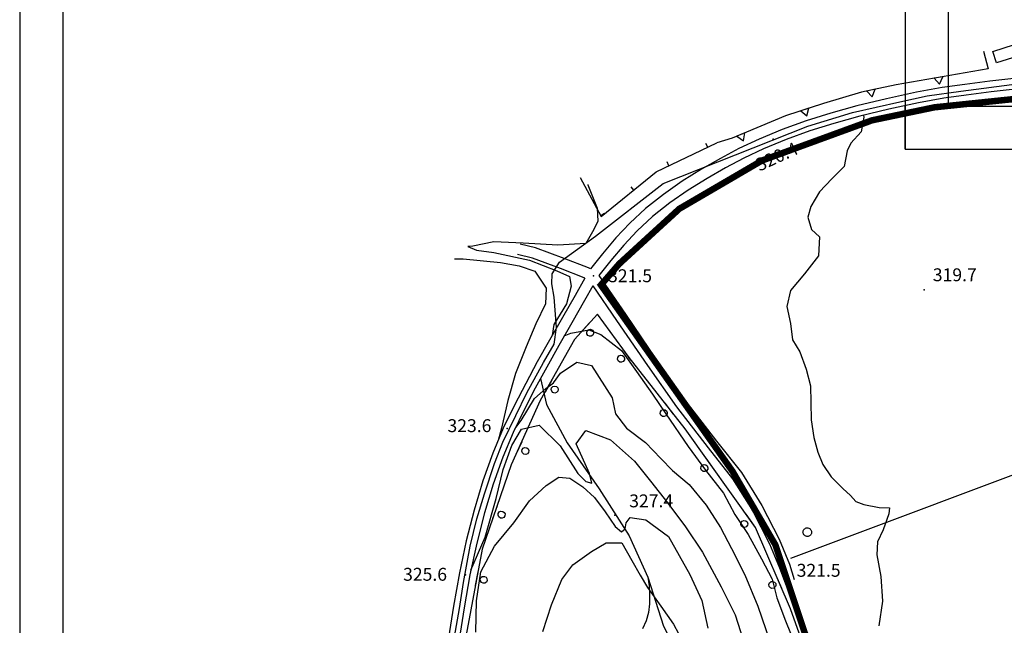
# Model space of a CAD drawing. Units: millimetres. Extents: x 13738 to 16689, y 621 to 3893.
# Drawn here: x 13749 to 13978, y 2182 to 2323 of the extents above; entities that cross this region are included whole.
import ezdxf

# ---------------------------------------------------------------- set-up
doc = ezdxf.new("R2010")
doc.units = ezdxf.units.MM
doc.linetypes.add('NASCOSTA2', pattern=[4.7625, 3.175, -1.5875])
for name, color, linetype in [('8321_PQTERRA', 252, 'Continuous'), ('Base_topografica_5000', 8, 'Continuous'), ('CORNICE', 2, 'Continuous'), ('Edifici', 7, 'Continuous'), ('Tubazione_Vertemate', 152, 'NASCOSTA2')]:
    doc.layers.add(name, color=color, linetype=linetype)
doc.styles.add('Style00', font='Leroy', dxfattribs={"height": 0.2})

# ---------------------------------------------------------------- blocks, each defined once
blk = doc.blocks.new('S37')
for p, q in [((-0.99, -0.01), (-0.97, 0.17)), ((-0.97, 0.17), (-0.93, 0.33)), ((-0.93, 0.33), (-0.87, 0.47)), ((-0.87, 0.47), (-0.79, 0.6)), ((-0.79, 0.6), (-0.68, 0.71)), ((-0.68, 0.71), (-0.58, 0.8)), ((-0.58, 0.8), (-0.49, 0.87)), ((-0.49, 0.87), (-0.37, 0.93)), ((-0.37, 0.93), (-0.26, 0.97)), ((-0.26, 0.97), (-0.13, 0.99)), ((-0.13, 0.99), (-0.01, 1)), ((-0.01, 1), (0.15, 0.99)), ((0.15, 0.99), (0.35, 0.94)), ((0.35, 0.94), (0.55, 0.82)), ((0.55, 0.82), (0.68, 0.73)), ((0.68, 0.73), (0.77, 0.62)), ((0.77, 0.62), (0.87, 0.5)), ((0.87, 0.5), (0.93, 0.39)), ((0.93, 0.39), (0.99, 0.23)), ((0.99, 0.23), (1.01, 0.09)), ((1.01, 0.09), (1.03, -0.03)), ((-0.97, -0.15), (-0.99, -0.01)), ((-0.94, -0.26), (-0.97, -0.15)), ((-0.9, -0.4), (-0.94, -0.26)), ((-0.84, -0.51), (-0.9, -0.4)), ((-0.78, -0.61), (-0.84, -0.51)), ((-0.66, -0.71), (-0.78, -0.61)), ((-0.57, -0.8), (-0.66, -0.71)), ((-0.49, -0.87), (-0.57, -0.8)), ((-0.36, -0.93), (-0.49, -0.87)), ((-0.22, -0.98), (-0.36, -0.93)), ((-0.06, -1.01), (-0.22, -0.98)), ((0.07, -1.02), (-0.06, -1.01)), ((0.22, -1.01), (0.07, -1.02)), ((0.36, -0.97), (0.22, -1.01)), ((0.52, -0.89), (0.36, -0.97)), ((0.65, -0.81), (0.52, -0.89)), ((0.78, -0.68), (0.65, -0.81)), ((0.87, -0.56), (0.78, -0.68)), ((0.93, -0.45), (0.87, -0.56)), ((0.98, -0.3), (0.93, -0.45)), ((1.01, -0.17), (0.98, -0.3)), ((1.03, -0.03), (1.01, -0.17))]:
    blk.add_line(p, q)
blk = doc.blocks.new('q0200100')
for p, q in [((0, 0.8), (-0.5, 0)), ((-0.5, 0), (0.5, 0)), ((0.5, 0), (0, 0.8))]:
    blk.add_line(p, q)
blk = doc.blocks.new('q0120025')
blk.add_line((0, 0), (0, 0.5))
blk = doc.blocks.new('q0210080')
for p, q in [((-0.36, 1.04), (-0.22, 1.18)), ((-0.22, 1.18), (-0.01, 1.24)), ((-0.01, 1.24), (0.2, 1.19)), ((0.2, 1.19), (0.35, 1.04)), ((-0.8, 0), (0.81, -0.01)), ((-0.41, 0.84), (-0.36, 1.04)), ((-0.33, 0.58), (-0.41, 0.84)), ((-0.21, 0.47), (-0.33, 0.58)), ((0, 0.41), (-0.21, 0.47)), ((0.2, 0.47), (0, 0.41)), ((0.35, 0.62), (0.2, 0.47)), ((0.35, 1.04), (0.41, 0.83)), ((0.41, 0.83), (0.35, 0.62))]:
    blk.add_line(p, q)

msp = doc.modelspace()

# ---------------------------------------------------------------- linework, layer by layer
at = {"layer": '8321_PQTERRA'}
for p in [(13923.84, 2295.2), (13882.02, 2263.4), (13958.99, 2260.13), (13861.96, 2227.89), (13887.04, 2207.72), (13926.19, 2196.86), (13852.22, 2193.77)]:
    msp.add_point(p, dxfattribs=at)
at = {"layer": 'Base_topografica_5000', "flags": 128}
for points in [[(13972.77, 2315.7), (13973.84, 2311.55), (13952.43, 2307.84), (13944.43, 2306.14), (13935.53, 2303.53), (13926.69, 2300.65), (13914.3, 2295.4), (13910.77, 2294.33)], [(13980.55, 2309.37), (13974.25, 2308.66), (13968.43, 2307.94), (13963.13, 2307.21), (13957.16, 2306.13), (13950.19, 2304.6), (13943.34, 2302.93), (13937.23, 2301.25), (13931.54, 2299.46), (13925.95, 2297.42), (13920.62, 2295.21), (13915.88, 2293), (13911.57, 2290.73), (13907.17, 2288.2), (13902.66, 2285.39), (13898.3, 2282.34), (13894.16, 2279.05), (13890.46, 2275.66), (13887.27, 2272.23), (13884.15, 2268.54), (13881.31, 2265.03)], [(13849.71, 2179.36), (13850.88, 2185.95), (13851.81, 2192.02), (13853.31, 2200.48), (13854.9, 2206.85), (13856.66, 2212.62), (13859.04, 2219.7), (13860.94, 2224.66), (13863.96, 2230.89), (13866.5, 2236.13), (13870.44, 2243.25), (13872.88, 2247.45), (13873.42, 2251.34), (13872.91, 2258.41), (13872.31, 2261.51), (13872.41, 2263.87), (13874.14, 2266.55), (13882.48, 2272.63), (13898.26, 2284.91), (13931.88, 2298.19), (13942.3, 2301.43), (13953.32, 2303.91), (13959.67, 2305.28), (13967.52, 2306.4), (13981.14, 2308.14)], [(13980.82, 2306.89), (13974.55, 2306.18), (13968.77, 2305.46), (13963.53, 2304.74), (13957.64, 2303.68), (13950.74, 2302.17), (13943.98, 2300.51), (13937.95, 2298.86), (13932.35, 2297.1), (13926.86, 2295.09), (13921.63, 2292.93), (13916.99, 2290.76), (13912.77, 2288.54), (13908.46, 2286.06), (13904.05, 2283.31), (13899.81, 2280.34), (13895.8, 2277.16), (13892.21, 2273.88), (13889.12, 2270.54), (13886.06, 2266.93), (13883.28, 2263.5)], [(13944.89, 2300.73), (13944.95, 2300.33), (13944.33, 2296.89), (13941.94, 2294.28), (13941.06, 2292.45), (13940.35, 2288.86), (13937.53, 2285.97), (13934.65, 2282.92), (13932.61, 2279.49), (13931.88, 2277.07), (13932.77, 2274.15), (13934.6, 2272.44), (13934.36, 2268.05), (13931.14, 2263.83), (13927.85, 2259.94), (13927.01, 2256.27), (13927.85, 2252.31), (13928.33, 2248.52), (13930.05, 2245.67), (13931.54, 2241.67), (13932.53, 2237.79), (13932.63, 2233.9), (13932.7, 2229.87), (13933.29, 2225.74), (13934.21, 2222.32), (13935.44, 2219.52), (13937.35, 2216.64), (13940.09, 2213.86), (13941.81, 2212.29), (13943.06, 2210.9), (13944.94, 2210.2), (13948.54, 2209.47), (13950.88, 2209.37), (13950.74, 2208.04), (13949.47, 2204.26), (13948.12, 2201.49), (13947.95, 2198.49), (13948.91, 2193.39), (13949.31, 2187.66), (13948.4, 2181.95)], [(13878.96, 2286.25), (13883.83, 2277.23), (13896.64, 2287.59), (13910.77, 2294.33)], [(13880.71, 2284.68), (13880.76, 2284.57), (13882.92, 2279.16), (13883.05, 2276.13), (13882.14, 2274.14), (13880.27, 2270.92), (13873.72, 2270.51), (13865.67, 2271.03), (13858.88, 2271.3), (13853.99, 2270.29), (13852.78, 2270.19), (13854.79, 2269.34), (13858.82, 2268.82), (13867.12, 2267.06), (13873.51, 2264.56), (13876.49, 2263.25), (13876.82, 2260.98), (13875.79, 2256.9), (13872.78, 2252.04), (13872.42, 2249.53)], [(13881.31, 2265.03), (13880.86, 2265.24), (13875.22, 2267.44), (13868.56, 2269.89), (13864.96, 2270.79)], [(13880.05, 2262.87), (13879.88, 2262.95), (13874.34, 2265.1), (13867.82, 2267.5), (13864.35, 2268.36)], [(13849.73, 2267.38), (13851.71, 2267.31), (13860.37, 2266.46), (13864.75, 2265.68), (13868.4, 2264.44), (13871.02, 2260.53), (13870.91, 2256.89), (13868.62, 2252.24), (13866.36, 2246.87), (13863.93, 2240.65), (13862.12, 2234.38), (13860.62, 2227.96), (13859.85, 2225.07)], [(13883.28, 2263.5), (13889.49, 2254.44), (13896.65, 2243.93), (13903.33, 2234.42), (13910.68, 2224.93), (13916.44, 2217.62), (13921.19, 2209.98), (13925.27, 2202.1), (13927.67, 2196.28), (13928.76, 2192.74)], [(13880.05, 2262.87), (13877.79, 2258.84), (13874.82, 2253.68), (13871.79, 2248.44), (13868.96, 2243.36), (13866.27, 2238.37), (13863.64, 2233.27), (13861.06, 2227.97), (13858.62, 2222.11), (13856.32, 2215.69), (13854.26, 2208.89), (13852.43, 2201.75), (13850.83, 2194.29), (13849.48, 2186.55), (13848.34, 2179.11)], [(13881.91, 2261.07), (13879.96, 2257.62), (13876.99, 2252.45), (13873.97, 2247.21), (13871.15, 2242.16), (13868.49, 2237.21), (13865.88, 2232.18), (13863.35, 2226.96), (13860.94, 2221.2), (13858.69, 2214.89), (13856.66, 2208.21), (13854.86, 2201.17), (13853.29, 2193.8), (13851.94, 2186.13), (13850.81, 2178.74)], [(13881.91, 2261.07), (13887.42, 2253.03), (13894.6, 2242.5), (13901.32, 2232.94), (13908.71, 2223.39), (13914.39, 2216.18), (13919.01, 2208.74), (13923, 2201.04), (13925.32, 2195.43)], [(13940.35, 2150.8), (13927.87, 2185.92), (13919.74, 2204.82), (13903.36, 2227.79), (13890.32, 2244.35), (13882.95, 2254.48), (13877.63, 2248.58), (13869.67, 2234.37), (13862.9, 2219.37), (13856.12, 2199.75), (13852.21, 2178.62)], [(13875.25, 2249.43), (13876.74, 2250.04), (13880.97, 2250.79), (13883.73, 2249.71), (13888.52, 2246), (13892.05, 2241.12), (13895.79, 2235.86), (13898.84, 2231.29), (13904.1, 2223.65), (13908.09, 2218.17), (13912.26, 2212.85), (13914.89, 2207.88), (13918, 2203.19), (13921.13, 2197.52), (13923.6, 2192.79), (13924.68, 2188.45), (13926.75, 2183.09), (13928.91, 2177.71)], [(14063.93, 2248.65), (13927.87, 2197.64)], [(13863.8, 2227.88), (13865.24, 2229.72), (13868.34, 2234.86), (13870.93, 2237.16), (13872.75, 2238.47), (13874.35, 2240.73), (13878.19, 2243.33), (13881.54, 2242.5), (13886.41, 2235.03), (13887.13, 2231.26), (13889.73, 2227.95), (13894.11, 2224.63), (13897.72, 2220.89), (13900.44, 2218.06), (13904.28, 2214.83), (13908.23, 2210), (13911.58, 2204.79), (13914.18, 2199.9), (13917.28, 2193.77), (13920.27, 2186.5), (13923.05, 2178.38)], [(13869.71, 2239.48), (13871.09, 2233.48), (13875.95, 2224.56), (13883.33, 2213.83), (13890.35, 2202.89), (13894.7, 2193.3), (13898.36, 2181.89), (13907.54, 2163.54), (13914.82, 2143.72), (13921.27, 2124.26), (13925.65, 2103.95), (13925.02, 2092.36), (13921.81, 2080.96), (13914.74, 2066.04), (13908.32, 2055.65)], [(13853.51, 2194.87), (13856.86, 2202.54), (13859.36, 2211.56), (13861, 2218.35), (13863.01, 2223.93), (13865.29, 2227.68), (13869.41, 2228.6), (13874.25, 2223.85), (13878.43, 2217.41), (13880.27, 2215.51), (13881.67, 2215.14), (13881.09, 2217.36), (13877.98, 2224.29), (13880.26, 2227.43), (13885.98, 2225.22), (13891.55, 2220.23), (13895.33, 2215.58), (13899.32, 2210.49), (13903.46, 2204.94), (13907.37, 2199.06), (13911.75, 2191.01), (13915.03, 2184.5), (13917.46, 2176.72)], [(13854.7, 2180.46), (13854.83, 2187.73), (13855.81, 2194.53), (13859, 2200.5), (13863.47, 2205.89), (13867.15, 2211.01), (13871.06, 2214.62), (13874, 2216.52), (13876.55, 2216.3), (13879.56, 2214.26), (13882.29, 2211.82), (13884.78, 2208.47), (13887.12, 2205.07), (13888.56, 2203.84), (13889.44, 2204.55), (13889.66, 2205.89), (13890.55, 2207.15), (13894.19, 2206.62), (13899.49, 2202.72), (13904.43, 2193.89), (13907.27, 2187.87), (13908.64, 2181.41)], [(13870.25, 2180.63), (13872.28, 2186.81), (13874.66, 2192.72), (13877.27, 2196.17), (13881.57, 2199.2), (13884.98, 2201.22), (13888.62, 2201.24), (13890.93, 2197.11), (13892.92, 2193.7), (13894.64, 2190.88), (13897.74, 2186.55), (13900.65, 2182.32), (13904.15, 2175.8)], [(13925.32, 2195.43), (13932.22, 2177.05), (13938.16, 2160.84), (13943.13, 2146.8), (13947.35, 2134.56), (13951.37, 2123.11), (13955.21, 2112.41), (13958.9, 2102.42), (13962.64, 2092.91), (13966.48, 2083.85), (13970.38, 2075.23), (13973.49, 2067.34), (13975.37, 2060.32), (13976.02, 2054.17), (13975.58, 2048.4), (13974.23, 2042.29), (13971.97, 2035.85), (13969.09, 2028.98), (13966.59, 2021.35), (13964.56, 2012.92), (13962.95, 2003.72), (13961.12, 1994.06)], [(13894.7, 2193.3), (13894.97, 2191.21), (13895.09, 2189.14), (13895.06, 2187.09), (13894.84, 2185.06), (13894.3, 2183.11), (13893.41, 2181.25)]]:
    msp.add_lwpolyline(points, dxfattribs=at)
at = {"layer": 'CORNICE', "color": 7}
for p, q in [((13954.56, 2302.87), (13954.56, 2292.87)), ((13954.56, 2292.87), (13954.56, 2302.87))]:
    msp.add_line(p, q, dxfattribs=at)
at = {"layer": 'CORNICE', "color": 4}
for points in [[(13954.56, 2292.87), (16474.56, 2292.87), (16474.56, 3892.78), (13954.56, 3892.78)], [(13748.53, 630.87), (16688.53, 630.87), (16688.53, 2412.87), (13748.53, 2412.87)]]:
    msp.add_lwpolyline(points, close=True, dxfattribs=at)
at = {"layer": 'CORNICE', "color": 5}
for points in [[(13964.56, 2302.87), (16464.56, 2302.87), (16464.56, 3882.78), (13964.56, 3882.78)], [(13758.53, 640.87), (16678.53, 640.87), (16678.53, 2402.87), (13758.53, 2402.87)]]:
    msp.add_lwpolyline(points, close=True, dxfattribs=at)
at = {"layer": 'Edifici'}
msp.add_lwpolyline([(13983.22, 2315.32), (13975.81, 2312.95), (13974.96, 2315.6), (13982.37, 2317.98), (13983.22, 2315.32)], close=True, dxfattribs=at)
at = {"layer": 'Tubazione_Vertemate', "ltscale": 1.5, "const_width": 1.5}
msp.add_lwpolyline([(14033.37, 2309.65), (14002.68, 2307.32), (13980.23, 2304.57), (13961.4, 2302.61), (13946.85, 2299.58), (13921.27, 2290.23), (13902.01, 2278.99), (13888.03, 2266.18), (13883.76, 2261.25), (13914.37, 2217.92), (13924.37, 2200.77), (13951.25, 2120.23), (13916.58, 2089.62)], dxfattribs=at)

# ---------------------------------------------------------------- block references
at = {"layer": 'Base_topografica_5000'}
for name, p, xscale, yscale, zscale, rotation in [('q0200100', (13962.3, 2309.55), 2.000000000043018, 2, 2.000000000043018, 189.8336003006121), ('q0200100', (13946.58, 2306.59), 2.000000000284269, 2, 2.000000000284269, 191.9929697875672), ('q0200100', (13931.22, 2302.13), 1.999999999680255, 2, 1.999999999680255, 198.040943164125), ('q0200100', (13916.35, 2296.26), 1.99999999982843, 2, 1.99999999982843, 202.9974181056628), ('q0120025', (13908.61, 2293.3), 1.999999999859067, 2, 1.999999999859067, 25.48262959054881), ('q0120025', (13899.59, 2289), 1.999999999859067, 2, 1.999999999859067, 25.48262959054881), ('q0120025', (13891.4, 2283.36), 2.000000000231514, 2, 2.000000000231514, 38.98967687670415), ('q0120025', (13883.71, 2277.46), 2.000000000163946, 2, 2.000000000163947, 298.3702004933108), ('q0210080', (13880.03, 2251.24), 2.000000000012604, 2, 2.000000000012604, 227.9630402345698), ('q0210080', (13889.79, 2245.07), 2.000000000763269, 2.000000000931323, 2.00000000076327, 126.0158825732849), ('q0210080', (13871.57, 2237.74), 2.000000000818176, 2.000000000931323, 2.000000000818176, 240.7522549358947), ('q0210080', (13899.67, 2232.48), 1.99999999922524, 1.999999999068677, 1.99999999922524, 128.2332590826748), ('q0210080', (13864.68, 2223.31), 1.999999999790485, 2, 1.999999999790485, 245.6969028286703), ('q0210080', (13909.19, 2219.62), 1.999999999410105, 1.999999999068677, 1.999999999410105, 125.4814239036609), ('q0210080', (13859.09, 2208.34), 1.999999999431099, 1.999999999068677, 1.999999999431099, 250.926689379002), ('q0210080', (13918.47, 2206.59), 1.999999999410105, 1.999999999068677, 1.999999999410105, 125.4814239036609), ('q0210080', (13854.86, 2192.95), 2.000000000007418, 2, 2.000000000007418, 259.5313291667336), ('q0210080', (13925.2, 2192.12), 2.000000000271898, 2, 2.000000000271898, 113.2835767806622)]:
    msp.add_blockref(name, p, dxfattribs=dict(at, xscale=xscale, yscale=yscale, zscale=zscale, rotation=rotation))
msp.add_blockref('S37', (13931.77, 2203.75), dxfattribs=at)

# ---------------------------------------------------------------- texts
at = {"layer": '8321_PQTERRA', "style": 'Style00'}
msp.add_text('320.4', height=3, rotation=24.5932, dxfattribs=at).set_placement((13920.67, 2287.64))
for s, p in [('321.5', (13885.44, 2261.91)), ('319.7', (13960.99, 2262.13)), ('323.6', (13848.06, 2227.02)), ('327.4', (13890.35, 2209.52)), ('325.6', (13837.74, 2192.43)), ('321.5', (13929.31, 2193.36))]:
    msp.add_text(s, height=3, dxfattribs=at).set_placement(p)

doc.saveas('drawing.dxf')
